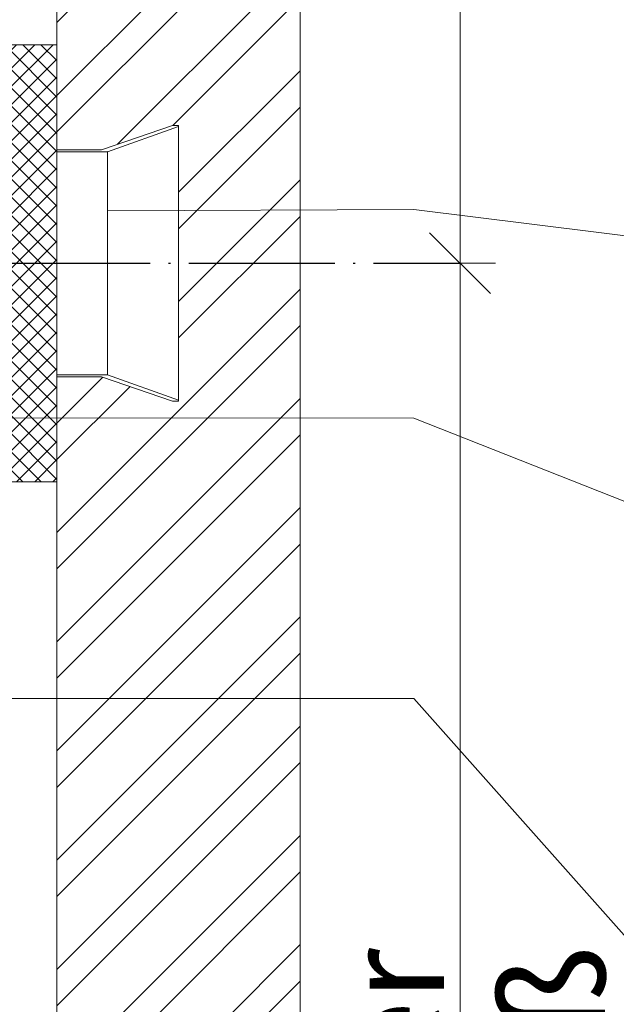
# Model space of a CAD drawing. Units: millimetres. Extents: x -1685 to 11890, y 4 to 6486.
# Drawn here: x 7618 to 7647, y 322 to 371 of the extents above; entities that cross this region are included whole.
import ezdxf

# ---------------------------------------------------------------- set-up
doc = ezdxf.new("R2010")
doc.units = ezdxf.units.MM
doc.linetypes.add('ACAD_ISO04W100', pattern=[30, 24, -3, 0, -3])
for name, color, linetype, lineweight in [('Bemassung', 3, 'Continuous', 5), ('Fassadenbekleidung', 251, 'Continuous', 13), ('Fassadenbekleidung_Schraffur', 251, 'Continuous', 5), ('Legende', 251, 'Continuous', 5)]:
    doc.layers.add(name, color=color, linetype=linetype, lineweight=lineweight)
doc.layers.add('Sigma8', color=7, linetype='Continuous')
doc.layers.add('Text_DE', color=7, linetype='Continuous')
doc.styles.add('Text-H3', font='arial.ttf', dxfattribs={"height": 3})

# ---------------------------------------------------------------- blocks, each defined once
blk = doc.blocks.new('_Oblique')
at = {"color": 0, "linetype": 'ByBlock', "lineweight": -2}
blk.add_line((-0.5, -0.5), (0.5, 0.5), dxfattribs=at)
blk = doc.blocks.new('Mutter')
at = {"layer": 'Sigma8', "color": 4}
for points in [[(5812.723, 403.375), (5812.723, 416.475, 0.839099), (5811.656, 416.664), (5811.305, 415.699), (5806.931, 415.699), (5806.723, 414.925), (5806.723, 414.256), (5806.723, 409.925), (5806.723, 405.595), (5806.723, 404.925), (5806.931, 404.152), (5811.305, 404.152), (5811.656, 403.187, 0.839099), (5812.723, 403.375)], [(5806.931, 407.039), (5811.305, 407.039, -0.097526), (5811.305, 412.812, -0.190346), (5811.305, 415.699)], [(5811.305, 407.039, 0.190347), (5811.305, 404.152)]]:
    blk.add_lwpolyline(points, format="xyb", dxfattribs=at)
for points in [[(5811.656, 403.187), (5811.656, 416.664)], [(5806.723, 414.256), (5806.931, 415.699)], [(5806.723, 414.256), (5806.931, 412.812), (5806.723, 409.925), (5806.931, 407.039), (5806.723, 405.595), (5806.931, 404.152)], [(5806.931, 412.812), (5811.305, 412.812)]]:
    blk.add_lwpolyline(points, dxfattribs=at)
blk = doc.blocks.new('Fischer Tergo+_1')
h = blk.add_hatch()
h.set_pattern_fill('ANSI37', color=4, scale=0.2, style=0)
h.paths.add_polyline_path([(7056.9, 388.598), (7059.4, 388.598), (7059.4, 410.158), (7056.9, 410.158)])
at = {"color": 4}
for points in [[(7052.4, 402.378), (7056.9, 402.378)], [(7052.4, 396.378), (7056.9, 396.378)]]:
    blk.add_lwpolyline(points, dxfattribs=at)
at = {"layer": 'Fassadenbekleidung_Schraffur', "color": 4}
for p, q in [((7065.4, 406.128), (7061.9, 404.878)), ((7065.4, 392.628), (7065.4, 406.128)), ((7059.4, 404.878), (7061.9, 404.889)), ((7061.9, 404.878), (7059.4, 404.878)), ((7061.9, 404.889), (7061.9, 393.868)), ((7059.4, 393.878), (7061.9, 393.868)), ((7061.9, 393.868), (7065.4, 392.628))]:
    blk.add_line(p, q, dxfattribs=at)
blk.add_lwpolyline([(7056.9, 388.598), (7059.4, 388.598), (7059.4, 410.158), (7056.9, 410.158)], close=True, dxfattribs=at)
blk.add_lwpolyline([(7046.4, 402.378), (7045.4, 402.378), (7044.9, 401.878), (7044.9, 396.878), (7045.4, 396.378), (7046.4, 396.378), (7045.4, 396.378), (7045.4, 402.378)], dxfattribs=at)
at = {"layer": 'Fassadenbekleidung_Schraffur', "rotation": 360}
blk.add_blockref('Mutter', (1239.677, -10.547), dxfattribs=at)
blk = doc.blocks.new('Fassadenplatte_4')
at = {"layer": 'Fassadenbekleidung'}
for points in [[(7619.336, 325.34), (7619.336, 418.604), (7631.336, 418.604), (7631.336, 325.34)], [(7625.036, 365.407), (7621.536, 364.207), (7619.336, 364.207)], [(7625.336, 365.407), (7625.036, 365.407)], [(7625.336, 358.607), (7625.336, 365.407)], [(7625.336, 358.607), (7625.336, 351.807)], [(7625.036, 351.807), (7621.536, 353.007), (7619.336, 353.007)], [(7625.336, 351.807), (7625.036, 351.807)], [(7619.336, 325.34), (7619.336, 193.847), (7631.336, 193.847), (7631.336, 325.34)]]:
    blk.add_lwpolyline(points, dxfattribs=at)

msp = doc.modelspace()

# ---------------------------------------------------------------- hatches: boundary and pattern name
at = {"layer": 'Fassadenbekleidung_Schraffur'}
h = msp.add_hatch(dxfattribs=at)
h.set_pattern_fill('ANSI32', color=256, scale=0.4, style=0)
h.paths.add_polyline_path([(7619.336, 337.145), (7619.336, 325.34), (7619.336, 193.847), (7631.336, 193.847), (7631.336, 325.34), (7631.336, 337.145)])
h.paths.add_polyline_path([(7619.336, 350.969), (7619.336, 337.145), (7631.336, 337.145), (7631.336, 350.963)])
h.paths.add_polyline_path([(7625.336, 358.607), (7625.336, 351.807), (7625.036, 351.807), (7621.536, 353.007), (7619.336, 353.007), (7619.336, 353.007), (7619.336, 350.969), (7631.336, 350.963), (7631.336, 358.607)])
h.paths.add_polyline_path([(7625.036, 365.407), (7625.336, 365.407), (7625.336, 361.2), (7631.336, 361.226), (7631.336, 389.417), (7619.336, 389.438), (7619.336, 364.207), (7619.336, 364.207), (7621.536, 364.207)])
h.paths.add_polyline_path([(7625.336, 361.2), (7625.336, 358.607), (7631.336, 358.607), (7631.336, 361.226)])
h.paths.add_polyline_path([(7631.336, 418.604), (7619.336, 418.604), (7619.336, 389.438), (7631.336, 389.417)])

# ---------------------------------------------------------------- linework, layer by layer
at = {"color": 2, "linetype": 'ACAD_ISO04W100', "ltscale": 0.3}
msp.add_line((7607.636, 358.607), (7639.21, 358.607), dxfattribs=at)
at = {"layer": 'Bemassung'}
for p, q in [((7639.21, 418.604), (7639.21, 358.607)), ((7639.21, 193.847), (7639.21, 368.604)), ((7638.835, 358.607), (7640.96, 358.607))]:
    msp.add_line(p, q, dxfattribs=at)
at = {"layer": 'Legende'}
for points in [[(7636.939, 361.25), (7621.836, 361.186)], [(7636.939, 361.25), (7672.751, 356.802)], [(7636.939, 350.96), (7596.257, 350.98)], [(7636.939, 350.96), (7672.751, 336.802)], [(7636.939, 337.145), (7602.642, 337.145)], [(7636.939, 337.145), (7672.751, 296.802)]]:
    msp.add_lwpolyline(points, dxfattribs=at)

# ---------------------------------------------------------------- block references
at = {"color": 4}
msp.add_blockref('Fischer Tergo+_1', (559.936, -40.771), dxfattribs=at)
at = {"layer": 'Bemassung', "xscale": 3, "yscale": 3, "zscale": 3, "rotation": 90}
msp.add_blockref('_Oblique', (7639.21, 358.607), dxfattribs=at)
at = {"layer": 'Fassadenbekleidung_Schraffur', "color": 4}
msp.add_blockref('Fassadenplatte_4', (0, 0), dxfattribs=at)

# ---------------------------------------------------------------- texts
at = {"layer": 'Text_DE', "color": 3, "char_height": 4.95, "attachment_point": 5, "rotation": 90, "style": 'Text-H3'}
for s, width, insert in [('Abstand Hinterschnittanker', 89.89973, (7635.943, 281.226)), ('Plattenmaß', 10.27647, (7643.881, 306.226))]:
    msp.add_mtext_dynamic_manual_height_columns(s, width=width, gutter_width=1, heights=[0], dxfattribs=dict(at, insert=insert))

doc.saveas('drawing.dxf')
